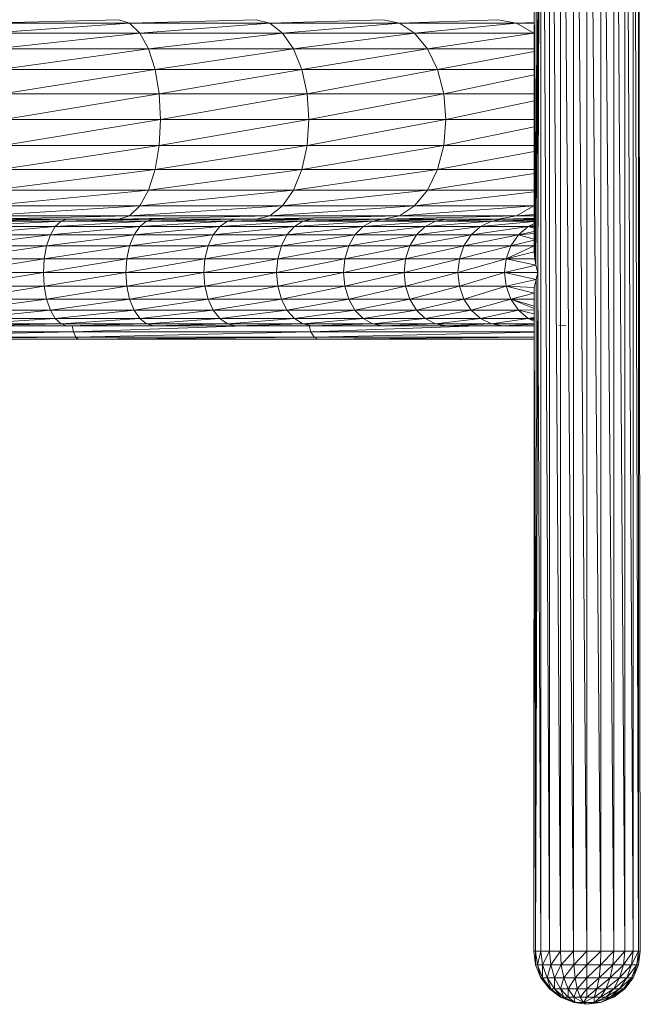
# Model space of a CAD drawing. Units: inches. Extents: x 11 to 6731, y 6 to 4758.
# Drawn here: x 3245 to 3429, y 1398 to 1691 of the extents above; entities that cross this region are included whole.
import ezdxf

# ---------------------------------------------------------------- set-up
doc = ezdxf.new("R2010")
doc.units = ezdxf.units.IN
doc.header["$MEASUREMENT"] = 0

# ---------------------------------------------------------------- blocks, each defined once
blk = doc.blocks.new('81_DWG-539549-Level 1')
at = {"lineweight": 9}
for p, q in [((39515.946, -1355.319), (39516.034, -1326.063)), ((39516.034, -1326.063), (39516.286, -1375.48)), ((39516.034, -1326.063), (39516.034, -1375.48)), ((39516.611, -1375.48), (39516.286, -1326.063)), ((39516.286, -1326.063), (39516.286, -1375.48)), ((39516.997, -1375.48), (39516.611, -1326.063)), ((39516.611, -1326.063), (39516.611, -1375.48)), ((39517.402, -1375.48), (39516.997, -1326.063)), ((39516.997, -1326.063), (39516.997, -1375.48)), ((39517.811, -1375.48), (39517.402, -1326.063)), ((39517.402, -1326.063), (39517.402, -1375.48)), ((39518.197, -1375.48), (39517.811, -1326.063)), ((39517.811, -1326.063), (39517.811, -1375.48)), ((39518.523, -1375.48), (39518.197, -1326.063)), ((39518.197, -1326.063), (39518.197, -1375.48)), ((39518.774, -1375.48), (39518.523, -1326.063)), ((39518.523, -1326.063), (39518.523, -1375.48)), ((39518.932, -1375.48), (39518.774, -1326.063)), ((39518.774, -1326.063), (39518.774, -1375.48)), ((39518.983, -1375.48), (39518.932, -1326.063)), ((39518.932, -1326.063), (39518.932, -1375.48)), ((39515.881, -1355.103), (39515.946, -1346.227)), ((39515.946, -1355.319), (39515.946, -1346.227)), ((39515.881, -1355.103), (39515.89, -1346.437)), ((39515.848, -1354.911), (39515.83, -1346.669)), ((39515.881, -1355.103), (39515.83, -1346.669)), ((39515.835, -1354.7), (39515.835, -1346.842)), ((39515.848, -1354.911), (39515.835, -1346.842)), ((39515.835, -1354.527), (39515.835, -1347.014)), ((39503.486, -1347.806), (39499.403, -1347.907)), ((39503.807, -1347.907), (39499.403, -1347.907)), ((39503.807, -1347.907), (39499.617, -1348.203)), ((39503.807, -1347.907), (39503.486, -1347.806)), ((39507.565, -1347.806), (39503.807, -1347.907)), ((39507.975, -1347.907), (39503.807, -1347.907)), ((39504.11, -1348.203), (39503.807, -1347.907)), ((39507.975, -1347.907), (39504.11, -1348.203)), ((39507.975, -1347.907), (39507.565, -1347.806)), ((39511.323, -1347.807), (39507.975, -1347.907)), ((39511.825, -1347.907), (39507.975, -1347.907)), ((39508.351, -1348.203), (39507.975, -1347.907)), ((39511.825, -1347.907), (39508.351, -1348.203)), ((39511.825, -1347.907), (39511.342, -1347.806)), ((39514.756, -1347.806), (39511.825, -1347.907)), ((39515.309, -1347.907), (39511.825, -1347.907)), ((39512.272, -1348.203), (39511.825, -1347.907)), ((39515.309, -1347.907), (39512.272, -1348.203)), ((39515.309, -1347.907), (39514.756, -1347.806)), ((39515.837, -1347.885), (39515.309, -1347.907)), ((39515.837, -1347.907), (39515.309, -1347.907)), ((39515.825, -1348.203), (39515.309, -1347.907)), ((39504.11, -1348.203), (39499.617, -1348.203)), ((39504.11, -1348.203), (39499.803, -1348.675)), ((39508.351, -1348.203), (39504.11, -1348.203)), ((39504.365, -1348.675), (39504.11, -1348.203)), ((39508.351, -1348.203), (39504.365, -1348.675)), ((39512.272, -1348.203), (39508.351, -1348.203)), ((39508.677, -1348.675), (39508.351, -1348.203)), ((39512.272, -1348.203), (39508.677, -1348.675)), ((39515.825, -1348.203), (39512.272, -1348.203)), ((39512.658, -1348.675), (39512.272, -1348.203)), ((39515.825, -1348.203), (39512.658, -1348.675)), ((39504.365, -1348.675), (39499.803, -1348.675)), ((39504.365, -1348.675), (39499.947, -1349.289)), ((39508.677, -1348.675), (39504.365, -1348.675)), ((39504.565, -1349.289), (39504.365, -1348.675)), ((39508.677, -1348.675), (39504.565, -1349.289)), ((39512.658, -1348.675), (39508.677, -1348.675)), ((39508.923, -1349.289), (39508.677, -1348.675)), ((39512.658, -1348.675), (39508.923, -1349.289)), ((39515.834, -1348.675), (39512.658, -1348.675)), ((39512.956, -1349.289), (39512.658, -1348.675)), ((39515.835, -1348.755), (39512.956, -1349.289)), ((39504.565, -1349.289), (39499.947, -1349.289)), ((39504.565, -1349.289), (39500.04, -1350.004)), ((39508.923, -1349.289), (39504.565, -1349.289)), ((39504.686, -1350.004), (39504.565, -1349.289)), ((39508.923, -1349.289), (39504.686, -1350.004)), ((39512.956, -1349.289), (39508.923, -1349.289)), ((39509.081, -1350.004), (39508.923, -1349.289)), ((39512.956, -1349.289), (39509.081, -1350.004)), ((39515.835, -1349.289), (39512.956, -1349.289)), ((39513.146, -1350.004), (39512.956, -1349.289)), ((39515.835, -1349.448), (39513.146, -1350.004)), ((39504.686, -1350.004), (39500.04, -1350.004)), ((39504.686, -1350.004), (39500.068, -1350.771)), ((39509.081, -1350.004), (39504.686, -1350.004)), ((39504.728, -1350.771), (39504.686, -1350.004)), ((39509.081, -1350.004), (39504.728, -1350.771)), ((39513.146, -1350.004), (39509.081, -1350.004)), ((39509.133, -1350.771), (39509.081, -1350.004)), ((39513.146, -1350.004), (39509.133, -1350.771)), ((39515.835, -1350.004), (39513.146, -1350.004)), ((39513.207, -1350.771), (39513.146, -1350.004)), ((39515.835, -1350.213), (39513.207, -1350.771)), ((39504.728, -1350.771), (39500.04, -1351.539)), ((39504.728, -1350.771), (39500.068, -1350.771)), ((39509.133, -1350.771), (39504.686, -1351.539)), ((39504.686, -1351.539), (39504.728, -1350.771)), ((39509.133, -1350.771), (39504.728, -1350.771)), ((39513.207, -1350.771), (39509.081, -1351.539)), ((39509.081, -1351.539), (39509.133, -1350.771)), ((39513.207, -1350.771), (39509.133, -1350.771)), ((39513.146, -1351.539), (39513.207, -1350.771)), ((39515.835, -1350.771), (39513.207, -1350.771)), ((39515.835, -1350.988), (39513.146, -1351.539)), ((39504.686, -1351.539), (39499.947, -1352.254)), ((39504.686, -1351.539), (39500.04, -1351.539)), ((39509.081, -1351.539), (39504.565, -1352.254)), ((39504.565, -1352.254), (39504.686, -1351.539)), ((39509.081, -1351.539), (39504.686, -1351.539)), ((39513.146, -1351.539), (39508.923, -1352.254)), ((39508.923, -1352.254), (39509.081, -1351.539)), ((39513.146, -1351.539), (39509.081, -1351.539)), ((39512.956, -1352.254), (39513.146, -1351.539)), ((39515.835, -1351.539), (39513.146, -1351.539)), ((39515.835, -1351.721), (39512.956, -1352.254)), ((39504.565, -1352.254), (39499.803, -1352.868)), ((39504.565, -1352.254), (39499.947, -1352.254)), ((39508.923, -1352.254), (39504.365, -1352.868)), ((39504.365, -1352.868), (39504.565, -1352.254)), ((39508.923, -1352.254), (39504.565, -1352.254)), ((39512.956, -1352.254), (39508.677, -1352.868)), ((39508.677, -1352.868), (39508.923, -1352.254)), ((39512.956, -1352.254), (39508.923, -1352.254)), ((39512.658, -1352.868), (39512.956, -1352.254)), ((39515.835, -1352.374), (39512.658, -1352.868)), ((39515.835, -1352.254), (39512.956, -1352.254)), ((39504.365, -1352.868), (39499.617, -1353.339)), ((39504.365, -1352.868), (39499.803, -1352.868)), ((39508.677, -1352.868), (39504.11, -1353.339)), ((39504.11, -1353.339), (39504.365, -1352.868)), ((39508.677, -1352.868), (39504.365, -1352.868)), ((39512.658, -1352.868), (39508.351, -1353.339)), ((39508.351, -1353.339), (39508.677, -1352.868)), ((39512.658, -1352.868), (39508.677, -1352.868)), ((39512.272, -1353.339), (39512.658, -1352.868)), ((39515.835, -1352.919), (39512.272, -1353.339)), ((39515.835, -1352.868), (39512.658, -1352.868)), ((39504.11, -1353.339), (39499.403, -1353.635)), ((39504.11, -1353.339), (39499.617, -1353.339)), ((39508.351, -1353.339), (39503.807, -1353.635)), ((39503.807, -1353.635), (39504.11, -1353.339)), ((39508.351, -1353.339), (39504.11, -1353.339)), ((39512.272, -1353.339), (39507.975, -1353.635)), ((39507.975, -1353.635), (39508.351, -1353.339)), ((39512.272, -1353.339), (39508.351, -1353.339)), ((39515.825, -1353.339), (39511.825, -1353.635)), ((39511.825, -1353.635), (39512.272, -1353.339)), ((39515.825, -1353.339), (39512.272, -1353.339)), ((39515.309, -1353.635), (39515.825, -1353.339)), ((39515.835, -1353.592), (39515.309, -1353.635)), ((39498.97, -1353.948), (39501.77, -1353.79)), ((39499.11, -1353.79), (39501.947, -1353.736)), ((39499.11, -1353.79), (39501.77, -1353.79)), ((39503.807, -1353.635), (39499.254, -1353.734)), ((39499.254, -1353.736), (39501.947, -1353.736)), ((39503.807, -1353.635), (39499.403, -1353.635)), ((39501.77, -1353.79), (39501.598, -1353.948)), ((39501.598, -1353.948), (39504.31, -1353.79)), ((39501.947, -1353.736), (39501.77, -1353.79)), ((39501.77, -1353.79), (39504.524, -1353.736)), ((39501.77, -1353.79), (39504.31, -1353.79)), ((39501.947, -1353.736), (39504.524, -1353.736)), ((39507.975, -1353.635), (39503.486, -1353.736)), ((39503.486, -1353.736), (39503.807, -1353.635)), ((39507.975, -1353.635), (39503.807, -1353.635)), ((39504.31, -1353.79), (39504.11, -1353.948)), ((39504.11, -1353.948), (39506.714, -1353.79)), ((39504.524, -1353.736), (39504.31, -1353.79)), ((39504.31, -1353.79), (39506.956, -1353.736)), ((39504.31, -1353.79), (39506.714, -1353.79)), ((39504.524, -1353.736), (39506.956, -1353.736)), ((39506.714, -1353.79), (39506.486, -1353.948)), ((39506.486, -1353.948), (39508.956, -1353.79)), ((39506.956, -1353.736), (39506.714, -1353.79)), ((39506.714, -1353.79), (39509.23, -1353.736)), ((39506.714, -1353.79), (39508.956, -1353.79)), ((39506.956, -1353.736), (39509.23, -1353.736)), ((39511.825, -1353.635), (39507.565, -1353.736)), ((39507.565, -1353.736), (39507.975, -1353.635)), ((39511.825, -1353.635), (39507.975, -1353.635)), ((39508.956, -1353.79), (39508.705, -1353.948)), ((39508.705, -1353.948), (39511.026, -1353.79)), ((39509.23, -1353.736), (39508.956, -1353.79)), ((39508.956, -1353.79), (39511.323, -1353.736)), ((39508.956, -1353.79), (39511.026, -1353.79)), ((39509.23, -1353.736), (39511.323, -1353.736)), ((39511.026, -1353.79), (39510.746, -1353.948)), ((39510.746, -1353.948), (39512.9, -1353.79)), ((39511.323, -1353.736), (39511.026, -1353.79)), ((39511.026, -1353.79), (39513.221, -1353.736)), ((39511.026, -1353.79), (39512.9, -1353.79)), ((39511.323, -1353.736), (39513.221, -1353.736)), ((39515.309, -1353.635), (39511.342, -1353.736)), ((39511.342, -1353.736), (39511.825, -1353.635)), ((39515.309, -1353.635), (39511.825, -1353.635)), ((39512.9, -1353.79), (39512.593, -1353.948)), ((39512.593, -1353.948), (39514.56, -1353.79)), ((39513.221, -1353.736), (39512.9, -1353.79)), ((39512.9, -1353.79), (39514.904, -1353.736)), ((39512.9, -1353.79), (39514.56, -1353.79)), ((39513.221, -1353.736), (39514.904, -1353.736)), ((39514.56, -1353.79), (39514.235, -1353.948)), ((39515.835, -1353.805), (39514.235, -1353.948)), ((39514.904, -1353.736), (39514.56, -1353.79)), ((39515.835, -1353.752), (39514.56, -1353.79)), ((39515.835, -1353.79), (39514.56, -1353.79)), ((39514.756, -1353.736), (39515.309, -1353.635)), ((39515.835, -1353.706), (39514.904, -1353.732)), ((39515.835, -1353.736), (39514.904, -1353.736)), ((39515.835, -1353.635), (39515.309, -1353.635)), ((39515.835, -1353.866), (39515.658, -1353.948)), ((39498.766, -1354.527), (39501.454, -1354.199)), ((39498.854, -1354.199), (39501.598, -1353.948)), ((39498.854, -1354.199), (39501.454, -1354.199)), ((39498.97, -1353.948), (39501.598, -1353.948)), ((39501.454, -1354.199), (39501.342, -1354.527)), ((39501.342, -1354.527), (39503.942, -1354.199)), ((39501.598, -1353.948), (39501.454, -1354.199)), ((39501.454, -1354.199), (39504.11, -1353.948)), ((39501.454, -1354.199), (39503.942, -1354.199)), ((39501.598, -1353.948), (39504.11, -1353.948)), ((39503.942, -1354.199), (39503.807, -1354.527)), ((39503.807, -1354.527), (39506.291, -1354.199)), ((39504.11, -1353.948), (39503.942, -1354.199)), ((39503.942, -1354.199), (39506.486, -1353.948)), ((39503.942, -1354.199), (39506.291, -1354.199)), ((39504.11, -1353.948), (39506.486, -1353.948)), ((39506.291, -1354.199), (39506.142, -1354.527)), ((39506.142, -1354.527), (39508.486, -1354.199)), ((39506.486, -1353.948), (39506.291, -1354.199)), ((39506.291, -1354.199), (39508.705, -1353.948)), ((39506.291, -1354.199), (39508.486, -1354.199)), ((39506.486, -1353.948), (39508.705, -1353.948)), ((39508.486, -1354.199), (39508.319, -1354.527)), ((39508.319, -1354.527), (39510.505, -1354.199)), ((39508.705, -1353.948), (39508.486, -1354.199)), ((39508.486, -1354.199), (39510.746, -1353.948)), ((39508.486, -1354.199), (39510.505, -1354.199)), ((39508.705, -1353.948), (39510.746, -1353.948)), ((39510.505, -1354.199), (39510.319, -1354.527)), ((39510.319, -1354.527), (39512.337, -1354.199)), ((39510.746, -1353.948), (39510.505, -1354.199)), ((39510.505, -1354.199), (39512.593, -1353.948)), ((39510.505, -1354.199), (39512.337, -1354.199)), ((39510.746, -1353.948), (39512.593, -1353.948)), ((39512.337, -1354.199), (39512.137, -1354.527)), ((39512.137, -1354.527), (39513.956, -1354.199)), ((39512.593, -1353.948), (39512.337, -1354.199)), ((39512.337, -1354.199), (39514.235, -1353.948)), ((39512.337, -1354.199), (39513.956, -1354.199)), ((39512.593, -1353.948), (39514.235, -1353.948)), ((39515.365, -1354.199), (39513.746, -1354.527)), ((39513.956, -1354.199), (39513.746, -1354.527)), ((39515.658, -1353.948), (39513.956, -1354.199)), ((39514.235, -1353.948), (39513.956, -1354.199)), ((39515.365, -1354.199), (39513.956, -1354.199)), ((39515.658, -1353.948), (39514.235, -1353.948)), ((39515.365, -1354.199), (39515.142, -1354.527)), ((39515.658, -1353.948), (39515.365, -1354.199)), ((39515.835, -1354.096), (39515.365, -1354.199)), ((39515.365, -1354.199), (39515.835, -1354.155)), ((39515.365, -1354.199), (39515.835, -1354.327)), ((39515.658, -1353.948), (39515.835, -1353.92)), ((39515.658, -1353.948), (39515.835, -1353.949)), ((39515.658, -1353.948), (39515.835, -1353.995)), ((39515.142, -1354.527), (39515.835, -1354.354)), ((39498.705, -1354.908), (39501.342, -1354.527)), ((39498.766, -1354.527), (39501.342, -1354.527)), ((39501.342, -1354.527), (39501.273, -1354.908)), ((39501.273, -1354.908), (39503.807, -1354.527)), ((39501.342, -1354.527), (39503.807, -1354.527)), ((39503.807, -1354.527), (39503.728, -1354.908)), ((39503.728, -1354.908), (39506.142, -1354.527)), ((39503.807, -1354.527), (39506.142, -1354.527)), ((39506.142, -1354.527), (39506.044, -1354.908)), ((39506.044, -1354.908), (39508.319, -1354.527)), ((39506.142, -1354.527), (39508.319, -1354.527)), ((39508.319, -1354.527), (39508.212, -1354.908)), ((39508.212, -1354.908), (39510.319, -1354.527)), ((39508.319, -1354.527), (39510.319, -1354.527)), ((39510.319, -1354.527), (39510.202, -1354.908)), ((39510.202, -1354.908), (39512.137, -1354.527)), ((39510.319, -1354.527), (39512.137, -1354.527)), ((39512.137, -1354.527), (39512.011, -1354.908)), ((39512.011, -1354.908), (39513.746, -1354.527)), ((39512.137, -1354.527), (39513.746, -1354.527)), ((39515.142, -1354.527), (39513.611, -1354.908)), ((39513.746, -1354.527), (39513.611, -1354.908)), ((39515.142, -1354.527), (39513.746, -1354.527)), ((39515.835, -1354.527), (39515.002, -1354.908)), ((39515.142, -1354.527), (39515.002, -1354.908)), ((39515.002, -1354.908), (39515.835, -1354.7)), ((39515.835, -1354.527), (39515.142, -1354.527)), ((39515.835, -1354.7), (39515.835, -1354.53)), ((39515.835, -1354.568), (39515.835, -1354.7)), ((39515.835, -1354.7), (39515.848, -1354.911)), ((39498.687, -1355.318), (39501.273, -1354.908)), ((39498.705, -1354.908), (39501.273, -1354.908)), ((39501.249, -1355.318), (39501.273, -1354.908)), ((39501.249, -1355.318), (39503.728, -1354.908)), ((39501.273, -1354.908), (39503.728, -1354.908)), ((39503.7, -1355.318), (39503.728, -1354.908)), ((39503.7, -1355.318), (39506.044, -1354.908)), ((39503.728, -1354.908), (39506.044, -1354.908)), ((39506.012, -1355.318), (39506.044, -1354.908)), ((39506.012, -1355.318), (39508.212, -1354.908)), ((39506.044, -1354.908), (39508.212, -1354.908)), ((39508.175, -1355.318), (39508.212, -1354.908)), ((39508.175, -1355.318), (39510.202, -1354.908)), ((39508.212, -1354.908), (39510.202, -1354.908)), ((39510.165, -1355.318), (39510.202, -1354.908)), ((39510.165, -1355.318), (39512.011, -1354.908)), ((39510.202, -1354.908), (39512.011, -1354.908)), ((39511.97, -1355.318), (39512.011, -1354.908)), ((39511.97, -1355.318), (39513.611, -1354.908)), ((39512.011, -1354.908), (39513.611, -1354.908)), ((39515.002, -1354.908), (39513.565, -1355.318)), ((39513.565, -1355.318), (39513.611, -1354.908)), ((39515.002, -1354.908), (39513.611, -1354.908)), ((39514.951, -1355.318), (39515.002, -1354.908)), ((39515.002, -1354.908), (39515.881, -1355.103)), ((39515.002, -1354.908), (39515.848, -1354.911)), ((39515.881, -1355.103), (39515.848, -1354.911)), ((39498.687, -1355.318), (39501.249, -1355.318)), ((39498.705, -1355.727), (39501.249, -1355.318)), ((39501.249, -1355.318), (39501.273, -1355.727)), ((39501.249, -1355.318), (39503.7, -1355.318)), ((39501.273, -1355.727), (39503.7, -1355.318)), ((39503.7, -1355.318), (39503.728, -1355.727)), ((39503.7, -1355.318), (39506.012, -1355.318)), ((39503.728, -1355.727), (39506.012, -1355.318)), ((39506.012, -1355.318), (39506.044, -1355.727)), ((39506.012, -1355.318), (39508.175, -1355.318)), ((39506.044, -1355.727), (39508.175, -1355.318)), ((39508.175, -1355.318), (39508.212, -1355.727)), ((39508.175, -1355.318), (39510.165, -1355.318)), ((39508.212, -1355.727), (39510.165, -1355.318)), ((39510.165, -1355.318), (39510.202, -1355.727)), ((39510.165, -1355.318), (39511.97, -1355.318)), ((39510.202, -1355.727), (39511.97, -1355.318)), ((39511.97, -1355.318), (39512.011, -1355.727)), ((39511.97, -1355.318), (39513.565, -1355.318)), ((39512.011, -1355.727), (39513.565, -1355.318)), ((39514.951, -1355.318), (39513.565, -1355.318)), ((39513.565, -1355.318), (39513.611, -1355.727)), ((39514.951, -1355.318), (39513.611, -1355.727)), ((39514.951, -1355.318), (39515.881, -1355.103)), ((39515.002, -1355.727), (39514.951, -1355.318)), ((39515.89, -1355.53), (39514.951, -1355.318)), ((39514.951, -1355.318), (39515.946, -1355.319)), ((39515.946, -1355.319), (39515.876, -1375.48)), ((39515.946, -1355.319), (39515.881, -1355.103)), ((39515.89, -1355.53), (39515.946, -1355.319)), ((39515.946, -1355.319), (39516.034, -1375.48)), ((39515.002, -1355.727), (39515.89, -1355.53)), ((39515.83, -1355.762), (39515.89, -1355.53)), ((39515.89, -1355.53), (39515.876, -1375.48)), ((39498.705, -1355.727), (39501.273, -1355.727)), ((39498.766, -1356.108), (39501.273, -1355.727)), ((39501.273, -1355.727), (39501.342, -1356.108)), ((39501.273, -1355.727), (39503.728, -1355.727)), ((39501.342, -1356.108), (39503.728, -1355.727)), ((39503.728, -1355.727), (39503.807, -1356.108)), ((39503.728, -1355.727), (39506.044, -1355.727)), ((39503.807, -1356.108), (39506.044, -1355.727)), ((39506.044, -1355.727), (39506.142, -1356.108)), ((39506.044, -1355.727), (39508.212, -1355.727)), ((39506.142, -1356.108), (39508.212, -1355.727)), ((39508.212, -1355.727), (39508.319, -1356.108)), ((39508.212, -1355.727), (39510.202, -1355.727)), ((39508.319, -1356.108), (39510.202, -1355.727)), ((39510.202, -1355.727), (39510.319, -1356.108)), ((39510.202, -1355.727), (39512.011, -1355.727)), ((39510.319, -1356.108), (39512.011, -1355.727)), ((39512.011, -1355.727), (39512.137, -1356.108)), ((39512.011, -1355.727), (39513.611, -1355.727)), ((39512.137, -1356.108), (39513.611, -1355.727)), ((39515.002, -1355.727), (39513.611, -1355.727)), ((39513.611, -1355.727), (39513.746, -1356.108)), ((39515.002, -1355.727), (39513.746, -1356.108)), ((39515.83, -1355.762), (39515.002, -1355.727)), ((39515.002, -1355.727), (39515.83, -1355.933)), ((39515.002, -1355.727), (39515.142, -1356.108)), ((39515.83, -1355.935), (39515.142, -1356.108)), ((39515.83, -1355.762), (39515.825, -1375.48)), ((39515.83, -1355.762), (39515.833, -1355.883)), ((39515.83, -1355.762), (39515.876, -1375.48)), ((39498.766, -1356.108), (39501.342, -1356.108)), ((39498.854, -1356.436), (39501.342, -1356.108)), ((39501.342, -1356.108), (39501.454, -1356.436)), ((39501.342, -1356.108), (39503.807, -1356.108)), ((39501.454, -1356.436), (39503.807, -1356.108)), ((39503.807, -1356.108), (39503.942, -1356.436)), ((39503.807, -1356.108), (39506.142, -1356.108)), ((39503.942, -1356.436), (39506.142, -1356.108)), ((39506.142, -1356.108), (39506.291, -1356.436)), ((39506.142, -1356.108), (39508.319, -1356.108)), ((39506.291, -1356.436), (39508.319, -1356.108)), ((39508.319, -1356.108), (39508.486, -1356.436)), ((39508.319, -1356.108), (39510.319, -1356.108)), ((39508.486, -1356.436), (39510.319, -1356.108)), ((39510.319, -1356.108), (39510.505, -1356.436)), ((39510.319, -1356.108), (39512.137, -1356.108)), ((39510.505, -1356.436), (39512.137, -1356.108)), ((39512.137, -1356.108), (39512.337, -1356.436)), ((39512.137, -1356.108), (39513.746, -1356.108)), ((39512.337, -1356.436), (39513.746, -1356.108)), ((39515.142, -1356.108), (39513.746, -1356.108)), ((39513.746, -1356.108), (39513.956, -1356.436)), ((39515.142, -1356.108), (39513.956, -1356.436)), ((39515.142, -1356.108), (39515.831, -1356.106)), ((39515.142, -1356.108), (39515.365, -1356.436)), ((39515.142, -1356.108), (39515.831, -1356.384)), ((39515.142, -1356.108), (39515.831, -1356.319)), ((39498.854, -1356.436), (39501.454, -1356.436)), ((39498.97, -1356.687), (39501.454, -1356.436)), ((39501.454, -1356.436), (39501.598, -1356.687)), ((39501.454, -1356.436), (39503.942, -1356.436)), ((39501.598, -1356.687), (39503.942, -1356.436)), ((39503.942, -1356.436), (39504.11, -1356.687)), ((39503.942, -1356.436), (39506.291, -1356.436)), ((39504.11, -1356.687), (39506.291, -1356.436)), ((39506.291, -1356.436), (39506.486, -1356.687)), ((39506.291, -1356.436), (39508.486, -1356.436)), ((39506.486, -1356.687), (39508.486, -1356.436)), ((39508.486, -1356.436), (39508.705, -1356.687)), ((39508.486, -1356.436), (39510.505, -1356.436)), ((39508.705, -1356.687), (39510.505, -1356.436)), ((39510.505, -1356.436), (39510.746, -1356.687)), ((39510.505, -1356.436), (39512.337, -1356.436)), ((39510.746, -1356.687), (39512.337, -1356.436)), ((39512.337, -1356.436), (39512.593, -1356.687)), ((39512.337, -1356.436), (39513.956, -1356.436)), ((39512.593, -1356.687), (39513.956, -1356.436)), ((39515.365, -1356.436), (39513.956, -1356.436)), ((39513.956, -1356.436), (39514.235, -1356.687)), ((39515.365, -1356.436), (39514.235, -1356.687)), ((39515.365, -1356.436), (39515.831, -1356.43)), ((39515.365, -1356.436), (39515.658, -1356.687)), ((39515.365, -1356.436), (39515.832, -1356.545)), ((39498.97, -1356.687), (39501.598, -1356.687)), ((39499.11, -1356.845), (39501.598, -1356.687)), ((39501.598, -1356.687), (39501.77, -1356.845)), ((39501.598, -1356.687), (39504.11, -1356.687)), ((39501.77, -1356.845), (39504.11, -1356.687)), ((39504.11, -1356.687), (39504.31, -1356.845)), ((39504.11, -1356.687), (39506.486, -1356.687)), ((39504.31, -1356.845), (39506.486, -1356.687)), ((39506.486, -1356.687), (39506.714, -1356.845)), ((39506.486, -1356.687), (39508.705, -1356.687)), ((39506.714, -1356.845), (39508.705, -1356.687)), ((39508.705, -1356.687), (39508.956, -1356.845)), ((39508.705, -1356.687), (39510.746, -1356.687)), ((39508.956, -1356.845), (39510.746, -1356.687)), ((39510.746, -1356.687), (39511.026, -1356.845)), ((39510.746, -1356.687), (39512.593, -1356.687)), ((39511.026, -1356.845), (39512.593, -1356.687)), ((39512.593, -1356.687), (39512.9, -1356.845)), ((39512.593, -1356.687), (39514.235, -1356.687)), ((39512.9, -1356.845), (39514.235, -1356.687)), ((39515.658, -1356.687), (39514.235, -1356.687)), ((39514.235, -1356.687), (39514.56, -1356.845)), ((39515.658, -1356.687), (39514.56, -1356.845)), ((39515.658, -1356.687), (39515.832, -1356.643)), ((39515.658, -1356.687), (39515.832, -1356.681)), ((39515.832, -1356.722), (39515.658, -1356.687)), ((39515.832, -1356.768), (39515.658, -1356.687)), ((39515.658, -1356.687), (39515.832, -1356.716)), ((39502.142, -1357.082), (39494.975, -1357.082)), ((39495.008, -1357.24), (39502.142, -1357.082)), ((39499.11, -1356.845), (39501.77, -1356.845)), ((39499.254, -1356.899), (39501.77, -1356.845)), ((39499.254, -1356.899), (39501.947, -1356.899)), ((39501.77, -1356.845), (39501.947, -1356.899)), ((39501.77, -1356.845), (39504.31, -1356.845)), ((39501.947, -1356.899), (39504.31, -1356.845)), ((39501.947, -1356.899), (39504.524, -1356.899)), ((39502.142, -1357.082), (39502.102, -1356.899)), ((39502.142, -1357.082), (39507.234, -1356.899)), ((39502.207, -1357.24), (39502.142, -1357.082)), ((39509.198, -1357.082), (39502.142, -1357.082)), ((39502.207, -1357.24), (39509.198, -1357.082)), ((39504.31, -1356.845), (39504.524, -1356.899)), ((39504.31, -1356.845), (39506.714, -1356.845)), ((39504.524, -1356.899), (39506.714, -1356.845)), ((39504.524, -1356.899), (39506.956, -1356.899)), ((39506.714, -1356.845), (39506.956, -1356.899)), ((39506.714, -1356.845), (39508.956, -1356.845)), ((39506.956, -1356.899), (39508.956, -1356.845)), ((39506.956, -1356.899), (39509.23, -1356.899)), ((39508.956, -1356.845), (39509.23, -1356.899)), ((39508.956, -1356.845), (39511.026, -1356.845)), ((39509.198, -1357.082), (39509.14, -1356.899)), ((39509.198, -1357.082), (39514.151, -1356.899)), ((39509.295, -1357.24), (39509.198, -1357.082)), ((39515.833, -1357.082), (39509.198, -1357.082)), ((39509.23, -1356.899), (39511.026, -1356.845)), ((39509.23, -1356.899), (39511.323, -1356.899)), ((39509.295, -1357.24), (39515.833, -1357.088)), ((39511.026, -1356.845), (39511.323, -1356.899)), ((39511.026, -1356.845), (39512.9, -1356.845)), ((39511.323, -1356.899), (39512.9, -1356.845)), ((39511.323, -1356.899), (39513.221, -1356.899)), ((39512.9, -1356.845), (39513.221, -1356.899)), ((39512.9, -1356.845), (39514.56, -1356.845)), ((39513.221, -1356.899), (39514.56, -1356.845)), ((39513.221, -1356.899), (39514.904, -1356.899)), ((39515.832, -1356.845), (39514.56, -1356.845)), ((39514.56, -1356.845), (39514.904, -1356.899)), ((39515.832, -1356.853), (39514.904, -1356.899)), ((39515.833, -1356.899), (39514.904, -1356.899)), ((39516.569, -1356.884), (39516.773, -1356.888)), ((39502.207, -1357.24), (39495.008, -1357.24)), ((39495.045, -1357.294), (39502.207, -1357.24)), ((39502.277, -1357.294), (39495.045, -1357.294)), ((39502.277, -1357.294), (39502.207, -1357.24)), ((39509.295, -1357.24), (39502.207, -1357.24)), ((39502.277, -1357.294), (39509.295, -1357.24)), ((39509.402, -1357.294), (39502.277, -1357.294)), ((39509.402, -1357.294), (39509.295, -1357.24)), ((39515.833, -1357.24), (39509.295, -1357.24)), ((39509.402, -1357.294), (39515.833, -1357.243)), ((39515.833, -1357.294), (39509.402, -1357.294)), ((39515.825, -1375.48), (39515.876, -1375.889)), ((39515.825, -1375.48), (39515.876, -1375.48)), ((39515.876, -1375.48), (39516.034, -1375.48)), ((39515.876, -1375.48), (39515.928, -1375.889)), ((39515.876, -1375.48), (39515.876, -1375.889)), ((39516.034, -1375.48), (39515.928, -1375.889)), ((39516.286, -1375.48), (39516.034, -1375.48)), ((39516.034, -1375.48), (39516.081, -1375.889)), ((39516.286, -1375.48), (39516.081, -1375.889)), ((39516.611, -1375.48), (39516.286, -1375.48)), ((39516.286, -1375.48), (39516.323, -1375.889)), ((39516.611, -1375.48), (39516.323, -1375.889)), ((39516.997, -1375.48), (39516.611, -1375.48)), ((39516.611, -1375.48), (39516.639, -1375.889)), ((39516.997, -1375.48), (39516.639, -1375.889)), ((39517.402, -1375.48), (39516.997, -1375.48)), ((39516.997, -1375.48), (39517.007, -1375.889)), ((39517.402, -1375.48), (39517.007, -1375.889)), ((39517.811, -1375.48), (39517.402, -1375.48)), ((39517.811, -1375.48), (39517.402, -1375.889)), ((39517.402, -1375.48), (39517.402, -1375.889)), ((39518.197, -1375.48), (39517.802, -1375.889)), ((39517.811, -1375.48), (39517.802, -1375.889)), ((39518.197, -1375.48), (39517.811, -1375.48)), ((39518.523, -1375.48), (39518.169, -1375.889)), ((39518.197, -1375.48), (39518.169, -1375.889)), ((39518.523, -1375.48), (39518.197, -1375.48)), ((39518.774, -1375.48), (39518.486, -1375.889)), ((39518.523, -1375.48), (39518.486, -1375.889)), ((39518.774, -1375.48), (39518.523, -1375.48)), ((39518.932, -1375.48), (39518.727, -1375.889)), ((39518.774, -1375.48), (39518.727, -1375.889)), ((39518.932, -1375.48), (39518.774, -1375.48)), ((39518.983, -1375.48), (39518.881, -1375.889)), ((39518.932, -1375.48), (39518.881, -1375.889)), ((39518.983, -1375.48), (39518.932, -1375.889)), ((39518.983, -1375.48), (39518.932, -1375.48)), ((39516.034, -1376.27), (39515.876, -1375.889)), ((39515.928, -1375.889), (39515.876, -1375.889)), ((39516.081, -1376.27), (39515.928, -1375.889)), ((39516.034, -1376.27), (39515.928, -1375.889)), ((39516.081, -1375.889), (39515.928, -1375.889)), ((39516.221, -1376.27), (39516.081, -1375.889)), ((39516.081, -1376.27), (39516.081, -1375.889)), ((39516.323, -1375.889), (39516.081, -1375.889)), ((39516.221, -1376.27), (39516.323, -1375.889)), ((39516.434, -1376.27), (39516.323, -1375.889)), ((39516.639, -1375.889), (39516.323, -1375.889)), ((39516.434, -1376.27), (39516.639, -1375.889)), ((39516.718, -1376.27), (39516.639, -1375.889)), ((39517.007, -1375.889), (39516.639, -1375.889)), ((39516.718, -1376.27), (39517.007, -1375.889)), ((39517.053, -1376.27), (39517.007, -1375.889)), ((39517.402, -1375.889), (39517.007, -1375.889)), ((39517.053, -1376.27), (39517.402, -1375.889)), ((39517.402, -1376.27), (39517.802, -1375.889)), ((39517.402, -1376.27), (39517.402, -1375.889)), ((39517.802, -1375.889), (39517.402, -1375.889)), ((39517.76, -1376.27), (39518.169, -1375.889)), ((39517.76, -1376.27), (39517.802, -1375.889)), ((39518.169, -1375.889), (39517.802, -1375.889)), ((39518.09, -1376.27), (39518.486, -1375.889)), ((39518.09, -1376.27), (39518.169, -1375.889)), ((39518.486, -1375.889), (39518.169, -1375.889)), ((39518.369, -1376.27), (39518.727, -1375.889)), ((39518.369, -1376.27), (39518.486, -1375.889)), ((39518.727, -1375.889), (39518.486, -1375.889)), ((39518.588, -1376.27), (39518.881, -1375.889)), ((39518.588, -1376.27), (39518.727, -1375.889)), ((39518.727, -1376.27), (39518.881, -1375.889)), ((39518.727, -1376.27), (39518.932, -1375.889)), ((39518.881, -1375.889), (39518.727, -1375.889)), ((39518.774, -1376.27), (39518.932, -1375.889)), ((39518.881, -1375.889), (39518.932, -1375.889)), ((39516.286, -1376.598), (39516.034, -1376.27)), ((39516.081, -1376.27), (39516.034, -1376.27)), ((39516.323, -1376.598), (39516.081, -1376.27)), ((39516.286, -1376.598), (39516.081, -1376.27)), ((39516.221, -1376.27), (39516.081, -1376.27)), ((39516.434, -1376.598), (39516.221, -1376.27)), ((39516.323, -1376.598), (39516.221, -1376.27)), ((39516.434, -1376.27), (39516.221, -1376.27)), ((39516.611, -1376.598), (39516.434, -1376.27)), ((39516.434, -1376.598), (39516.434, -1376.27)), ((39516.718, -1376.27), (39516.434, -1376.27)), ((39516.611, -1376.598), (39516.718, -1376.27)), ((39516.844, -1376.598), (39516.718, -1376.27)), ((39517.053, -1376.27), (39516.718, -1376.27)), ((39516.844, -1376.598), (39517.053, -1376.27)), ((39517.114, -1376.598), (39517.053, -1376.27)), ((39517.402, -1376.27), (39517.053, -1376.27)), ((39517.114, -1376.598), (39517.402, -1376.27)), ((39517.402, -1376.598), (39517.76, -1376.27)), ((39517.402, -1376.598), (39517.402, -1376.27)), ((39517.76, -1376.27), (39517.402, -1376.27)), ((39517.69, -1376.598), (39518.09, -1376.27)), ((39517.69, -1376.598), (39517.76, -1376.27)), ((39518.09, -1376.27), (39517.76, -1376.27)), ((39517.965, -1376.598), (39518.369, -1376.27)), ((39517.965, -1376.598), (39518.09, -1376.27)), ((39518.369, -1376.27), (39518.09, -1376.27)), ((39518.197, -1376.598), (39518.588, -1376.27)), ((39518.197, -1376.598), (39518.369, -1376.27)), ((39518.369, -1376.598), (39518.727, -1376.27)), ((39518.369, -1376.598), (39518.588, -1376.27)), ((39518.588, -1376.27), (39518.369, -1376.27)), ((39518.486, -1376.598), (39518.727, -1376.27)), ((39518.486, -1376.598), (39518.774, -1376.27)), ((39518.523, -1376.598), (39518.774, -1376.27)), ((39518.727, -1376.27), (39518.588, -1376.27)), ((39518.727, -1376.27), (39518.774, -1376.27)), ((39516.611, -1376.849), (39516.286, -1376.598)), ((39516.323, -1376.598), (39516.286, -1376.598)), ((39516.639, -1376.849), (39516.323, -1376.598)), ((39516.611, -1376.849), (39516.323, -1376.598)), ((39516.434, -1376.598), (39516.323, -1376.598)), ((39516.718, -1376.849), (39516.434, -1376.598)), ((39516.639, -1376.849), (39516.434, -1376.598)), ((39516.611, -1376.598), (39516.434, -1376.598)), ((39516.844, -1376.849), (39516.611, -1376.598)), ((39516.718, -1376.849), (39516.611, -1376.598)), ((39516.844, -1376.598), (39516.611, -1376.598)), ((39517.007, -1376.849), (39516.844, -1376.598)), ((39516.844, -1376.849), (39516.844, -1376.598)), ((39517.114, -1376.598), (39516.844, -1376.598)), ((39517.007, -1376.849), (39517.114, -1376.598)), ((39517.197, -1376.849), (39517.114, -1376.598)), ((39517.402, -1376.598), (39517.114, -1376.598)), ((39517.197, -1376.849), (39517.402, -1376.598)), ((39517.402, -1376.849), (39517.69, -1376.598)), ((39517.402, -1376.849), (39517.402, -1376.598)), ((39517.69, -1376.598), (39517.402, -1376.598)), ((39517.611, -1376.849), (39517.965, -1376.598)), ((39517.611, -1376.849), (39517.69, -1376.598)), ((39517.965, -1376.598), (39517.69, -1376.598)), ((39517.802, -1376.849), (39518.197, -1376.598)), ((39517.802, -1376.849), (39517.965, -1376.598)), ((39517.965, -1376.849), (39518.369, -1376.598)), ((39517.965, -1376.849), (39518.197, -1376.598)), ((39518.197, -1376.598), (39517.965, -1376.598)), ((39518.09, -1376.849), (39518.486, -1376.598)), ((39518.09, -1376.849), (39518.369, -1376.598)), ((39518.169, -1376.849), (39518.486, -1376.598)), ((39518.169, -1376.849), (39518.523, -1376.598)), ((39518.197, -1376.849), (39518.523, -1376.598)), ((39518.369, -1376.598), (39518.197, -1376.598)), ((39518.486, -1376.598), (39518.369, -1376.598)), ((39518.486, -1376.598), (39518.523, -1376.598)), ((39517.007, -1377.007), (39516.611, -1376.849)), ((39516.639, -1376.849), (39516.611, -1376.849)), ((39517.053, -1377.007), (39516.639, -1376.849)), ((39517.007, -1377.007), (39516.639, -1376.849)), ((39516.718, -1376.849), (39516.639, -1376.849)), ((39517.053, -1377.007), (39516.718, -1376.849)), ((39516.844, -1376.849), (39516.718, -1376.849)), ((39517.053, -1377.007), (39516.844, -1376.849)), ((39517.007, -1376.849), (39516.844, -1376.849)), ((39517.295, -1377.007), (39517.007, -1376.849)), ((39517.053, -1377.007), (39517.007, -1376.849)), ((39517.197, -1376.849), (39517.007, -1376.849)), ((39517.402, -1377.061), (39517.007, -1377.007)), ((39517.053, -1377.007), (39517.007, -1377.007)), ((39517.402, -1377.061), (39517.053, -1377.007)), ((39517.295, -1377.007), (39517.053, -1377.007)), ((39517.295, -1377.007), (39517.197, -1376.849)), ((39517.402, -1376.849), (39517.197, -1376.849)), ((39517.295, -1377.007), (39517.611, -1376.849)), ((39517.295, -1377.007), (39517.402, -1376.849)), ((39517.402, -1377.061), (39517.295, -1377.007)), ((39517.611, -1377.007), (39517.295, -1377.007)), ((39517.611, -1376.849), (39517.402, -1376.849)), ((39517.402, -1377.061), (39517.802, -1377.007)), ((39517.402, -1377.061), (39517.611, -1377.007)), ((39517.611, -1377.007), (39518.09, -1376.849)), ((39517.611, -1377.007), (39517.965, -1376.849)), ((39517.611, -1377.007), (39517.802, -1376.849)), ((39517.611, -1377.007), (39517.611, -1376.849)), ((39517.802, -1376.849), (39517.611, -1376.849)), ((39517.802, -1377.007), (39517.611, -1377.007)), ((39517.802, -1377.007), (39518.197, -1376.849)), ((39517.802, -1377.007), (39518.169, -1376.849)), ((39517.802, -1377.007), (39518.09, -1376.849)), ((39517.965, -1376.849), (39517.802, -1376.849)), ((39518.09, -1376.849), (39517.965, -1376.849)), ((39518.169, -1376.849), (39518.09, -1376.849)), ((39518.169, -1376.849), (39518.197, -1376.849))]:
    blk.add_line(p, q, dxfattribs=at)

msp = doc.modelspace()

# ---------------------------------------------------------------- block references
at = {"lineweight": 9, "xscale": 10, "yscale": 10, "zscale": 10}
msp.add_blockref('81_DWG-539549-Level 1', (-391760.59, 15168.99), dxfattribs=at)

doc.saveas('drawing.dxf')
